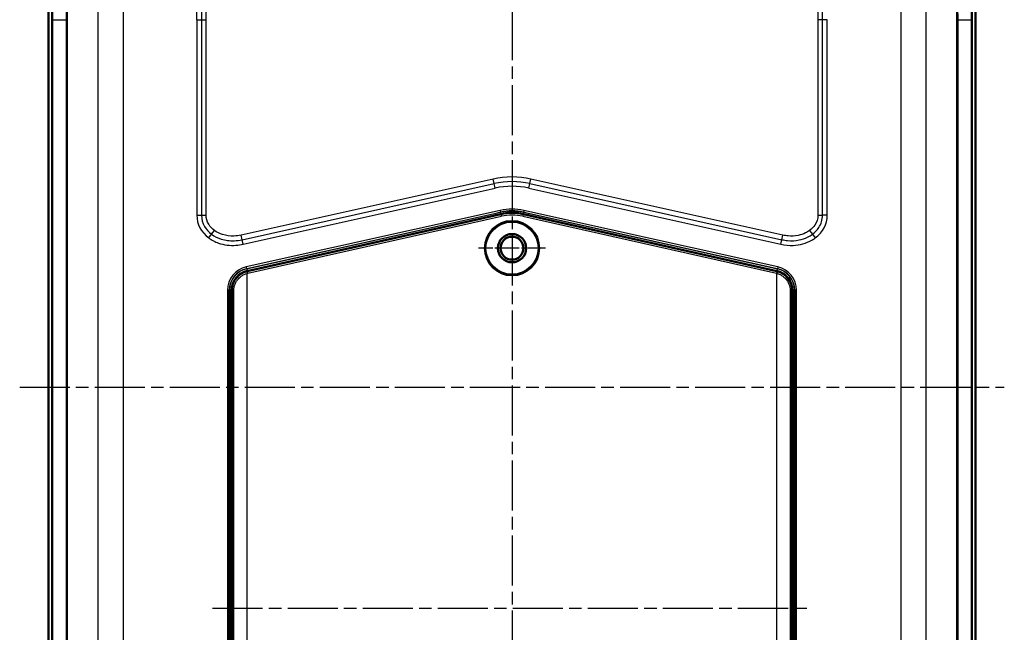
# Model space of a CAD drawing. Units: millimetres. Extents: x 1 to 593, y 1 to 419.
# Drawn here: x 369 to 480, y 185 to 254 of the extents above; entities that cross this region are included whole.
import ezdxf

# ---------------------------------------------------------------- set-up
doc = ezdxf.new("R2010")
doc.units = ezdxf.units.MM
doc.linetypes.add('CHAIN', pattern=[0.3543, 0.2362, -0.0295, 0.0591, -0.0295])
doc.linetypes.add('DASH_DOT', pattern=[0.37, 0.24, -0.06, 0.01, -0.06])
for name, color, linetype, lineweight in [('Mittellinie (ISO)', 1, 'DASH_DOT', 25), ('Mittelpunktmarkierung (ISO)', 1, 'DASH_DOT', 25), ('Sichtbar (ISO)', 7, 'Continuous', 50), ('Sichtbar schmal (ISO)', 1, 'Continuous', 25)]:
    doc.layers.add(name, color=color, linetype=linetype, lineweight=lineweight)

msp = doc.modelspace()

# ---------------------------------------------------------------- linework, layer by layer
at = {"layer": 'Mittellinie (ISO)', "linetype": 'CHAIN', "ltscale": 23.990969}
for p, q in [((368.6416674, 212.7928273), (480.1555972, 212.7928273)), ((390.4924668, 187.7928273), (458.4237605, 187.7928273))]:
    msp.add_line(p, q, dxfattribs=at)
at = {"layer": 'Mittelpunktmarkierung (ISO)', "linetype": 'CHAIN', "ltscale": 23.990969}
msp.add_line((424.4008411, 314.995242), (424.4008411, 142.4598693), dxfattribs=at)
at = {"layer": 'Mittelpunktmarkierung (ISO)', "linetype": 'CHAIN', "ltscale": 8.445076}
msp.add_line((428.2008411, 228.5428273), (420.6008411, 228.5428273), dxfattribs=at)
at = {"layer": 'Sichtbar (ISO)'}
for p, q in [((371.9008411, 297.2832007), (371.9008411, 128.3024539)), ((476.9008411, 128.3024539), (476.9008411, 297.2832007)), ((423.138646, 232.4025834), (394.4069387, 225.9379493)), ((454.3947435, 225.9379493), (425.6630362, 232.4025834)), ((392.6508411, 223.7428273), (392.6508411, 151.8428273)), ((456.1508411, 151.8428273), (456.1508411, 223.7428273))]:
    msp.add_line(p, q, dxfattribs=at)
for radius in [3.0718172, 1.6, 1.3]:
    msp.add_circle((424.4008411, 228.5428273), radius, dxfattribs=at)
for centre, radius, start, end in [((424.4008411, 226.7928273), 5.75, 77.319616508, 102.680383492), ((394.9008411, 223.7428273), 2.25, 102.680383492, 180), ((453.9008411, 223.7428273), 2.25, 0, 77.319616508)]:
    msp.add_arc(centre, radius, start, end, dxfattribs=at)
at = {"layer": 'Sichtbar schmal (ISO)'}
for p, q in [((377.4862799, 287.7356412), (377.4862799, 137.8500134)), ((471.3154023, 137.8500134), (471.3154023, 287.7356412)), ((380.3808257, 141.9927039), (380.3808257, 283.5929507)), ((468.4208565, 283.5929507), (468.4208565, 141.9927039)), ((372.3999238, 254.4159365), (372.2447997, 254.4159365)), ((372.2447997, 254.4159365), (372.2447997, 171.1697182)), ((372.3999238, 171.1697182), (372.3999238, 254.4159365)), ((372.3999238, 254.4159365), (373.8897912, 254.4159365)), ((374.042903, 254.4159365), (373.8897912, 254.4159365)), ((373.8897912, 254.4159365), (373.8897912, 171.1697182)), ((374.042903, 171.1697182), (374.042903, 254.4159365)), ((388.7012352, 254.4159365), (388.7012352, 232.2788332)), ((388.7012352, 254.4159365), (389.2303854, 254.4159365)), ((389.2303854, 254.4159365), (389.7595357, 254.4159365)), ((389.2303854, 254.4159365), (389.2303854, 232.2788332)), ((389.7595357, 232.2788332), (389.7595357, 254.4159365)), ((459.0421465, 254.4159365), (459.0421465, 232.2788332)), ((459.5712968, 254.4159365), (459.0421465, 254.4159365)), ((460.100447, 254.4159365), (459.5712968, 254.4159365)), ((459.5712968, 232.2788332), (459.5712968, 254.4159365)), ((460.100447, 232.2788332), (460.100447, 254.4159365)), ((474.7587792, 254.4159365), (474.911891, 254.4159365)), ((474.7587792, 254.4159365), (474.7587792, 171.1697182)), ((474.911891, 171.1697182), (474.911891, 254.4159365)), ((474.911891, 254.4159365), (476.4017584, 254.4159365)), ((476.4017584, 254.4159365), (476.5568825, 254.4159365)), ((476.4017584, 254.4159365), (476.4017584, 171.1697182)), ((476.5568825, 171.1697182), (476.5568825, 254.4159365)), ((422.2680206, 236.3737839), (393.7143376, 230.0174372)), ((393.8293174, 229.5009301), (422.3830004, 235.8572767)), ((393.9442973, 228.9844229), (422.4979803, 235.3407696)), ((422.3830004, 235.8572767), (422.2680206, 236.3737839)), ((422.4979803, 235.3407696), (422.3830004, 235.8572767)), ((426.3037019, 235.3407696), (426.4186818, 235.8572767)), ((426.3037019, 235.3407696), (454.8573849, 228.9844229)), ((426.4186818, 235.8572767), (426.5336616, 236.3737839)), ((426.4186818, 235.8572767), (454.9723648, 229.5009301)), ((455.0873447, 230.0174372), (426.5336616, 236.3737839)), ((388.7012352, 232.2788332), (389.2303854, 232.2788332)), ((389.2303854, 232.2788332), (389.7595357, 232.2788332)), ((423.0592455, 232.8197557), (394.2896563, 226.4156389)), ((394.333111, 226.2204246), (423.1027003, 232.6245414)), ((422.5488748, 232.4779833), (394.3558313, 226.2022057)), ((394.3992861, 226.0069914), (422.5923296, 232.282769)), ((423.1493878, 232.3548419), (394.4176805, 225.8902077)), ((394.4615763, 225.6951155), (423.1932836, 232.1597496)), ((422.5923296, 232.282769), (422.5488748, 232.4779833)), ((423.0592455, 232.8197557), (423.1027003, 232.6245414)), ((423.1027003, 232.6245414), (423.107665, 232.602238)), ((423.138646, 232.4025834), (423.1493878, 232.3548419)), ((423.1493878, 232.3548419), (423.1932836, 232.1597496)), ((425.6522944, 232.3548419), (425.6083986, 232.1597496)), ((425.6083986, 232.1597496), (454.3401059, 225.6951155)), ((425.6630362, 232.4025834), (425.6522944, 232.3548419)), ((454.3840017, 225.8902077), (425.6522944, 232.3548419)), ((425.6989819, 232.6245414), (425.6940172, 232.602238)), ((425.7424367, 232.8197557), (425.6989819, 232.6245414)), ((425.6989819, 232.6245414), (454.4685712, 226.2204246)), ((454.5120259, 226.4156389), (425.7424367, 232.8197557)), ((426.2528074, 232.4779833), (426.2093526, 232.282769)), ((426.2093526, 232.282769), (454.4023961, 226.0069914)), ((454.4458509, 226.2022057), (426.2528074, 232.4779833)), ((459.0421465, 232.2788332), (459.5712968, 232.2788332)), ((460.100447, 232.2788332), (459.5712968, 232.2788332)), ((390.062187, 229.698296), (390.3776895, 230.1230997)), ((390.3776895, 230.1230997), (390.693192, 230.5479034)), ((393.8293174, 229.5009301), (393.7143376, 230.0174372)), ((454.9723648, 229.5009301), (455.0873447, 230.0174372)), ((458.1084902, 230.5479034), (458.4239927, 230.1230997)), ((458.4239927, 230.1230997), (458.7394952, 229.698296)), ((393.9442973, 228.9844229), (393.8293174, 229.5009301)), ((454.8573849, 228.9844229), (454.9723648, 229.5009301)), ((394.2896563, 226.4156389), (394.333111, 226.2204246)), ((454.5120259, 226.4156389), (454.4685712, 226.2204246)), ((394.3558313, 226.2022057), (394.333111, 226.2204246)), ((394.3508761, 225.874077), (394.4008411, 225.6804503)), ((394.3558313, 226.2022057), (394.3992861, 226.0069914)), ((394.4008411, 149.9052044), (394.4008411, 225.6804503)), ((394.4176805, 225.8902077), (394.4069387, 225.9379493)), ((394.4176805, 225.8902077), (394.4615763, 225.6951155)), ((454.3840017, 225.8902077), (454.3401059, 225.6951155)), ((454.3947435, 225.9379493), (454.3840017, 225.8902077)), ((454.4508061, 225.874077), (454.4008411, 225.6804503)), ((454.4008411, 149.9052044), (454.4008411, 225.6804503)), ((454.4458509, 226.2022057), (454.4023961, 226.0069914)), ((454.4685712, 226.2204246), (454.4458509, 226.2022057)), ((392.1763983, 223.7802453), (392.1763983, 151.8054093)), ((392.1763983, 223.7802453), (392.3763906, 223.7802453)), ((392.3763906, 151.8054093), (392.3763906, 223.7802453)), ((392.3763906, 223.7802453), (392.3991338, 223.7620082)), ((392.4010661, 223.8608669), (392.6009016, 223.85296)), ((392.6508411, 223.7428273), (392.6994943, 223.7428273)), ((392.8951619, 223.7428273), (392.6994943, 223.7428273)), ((392.6994943, 223.7428273), (392.6994943, 151.8428273)), ((392.8951619, 151.8428273), (392.8951619, 223.7428273)), ((456.1021879, 223.7428273), (455.9065203, 223.7428273)), ((455.9065203, 223.7428273), (455.9065203, 151.8428273)), ((456.1021879, 151.8428273), (456.1021879, 223.7428273)), ((456.1021879, 223.7428273), (456.1508411, 223.7428273)), ((456.2007806, 223.85296), (456.4006161, 223.8608669)), ((456.4025485, 223.7620082), (456.4252916, 223.7802453)), ((456.4252916, 223.7802453), (456.4252916, 151.8054093)), ((456.625284, 223.7802453), (456.4252916, 223.7802453)), ((456.625284, 151.8054093), (456.625284, 223.7802453)), ((392.4017062, 222.6420574), (392.4314232, 222.6123404)), ((392.4314232, 222.6123404), (392.4314232, 152.9733142)), ((392.6508411, 222.6123404), (392.4314232, 222.6123404)), ((456.370259, 222.6123404), (456.1508411, 222.6123404)), ((456.370259, 222.6123404), (456.399976, 222.6420574)), ((456.370259, 152.9733142), (456.370259, 222.6123404))]:
    msp.add_line(p, q, dxfattribs=at)
for radius in [3.0508651, 2.9508689]:
    msp.add_circle((424.4008411, 228.5428273), radius, dxfattribs=at)
for centre, radius, start, end in [((424.4008411, 226.7928273), 9.8154802, 77.45, 102.55), ((424.4008411, 226.7928273), 9.2863299, 77.45, 102.55), ((424.4008411, 226.7928273), 8.7571797, 77.45, 102.55), ((424.4008411, 228.5428273), 4.1542601, 115.806867849, 115.989688846), ((424.4008411, 228.5428273), 4.0838568, 69.176726539, 110.823273461), ((424.4008411, 226.7928273), 6.1744428, 77.450555636, 102.549444364), ((424.4008411, 226.7928273), 5.9744505, 77.450555636, 102.549444364), ((424.4008411, 226.7928273), 5.7010649, 77.319616508, 102.680383492), ((424.4008411, 226.7928273), 5.5010954, 77.319616508, 102.680383492), ((424.4008411, 228.5428273), 4.1542601, 64.010311154, 64.193132151), ((394.9008411, 223.7428273), 2.2010649, 102.680383492, 104.469414606), ((394.9008411, 223.7428273), 2.0010954, 102.680383492, 104.469414606), ((453.9008411, 223.7428273), 2.0010954, 75.530585394, 77.319616508), ((453.9008411, 223.7428273), 2.2010649, 75.530585394, 77.319616508)]:
    msp.add_arc(centre, radius, start, end, dxfattribs=at)
for centre, major_axis, ratio, start_param, end_param in [((327.3482174, 254.4159365), (61.3530178, 0), 0.8019165441, 0, 0.2967059728), ((393.4398829, 232.6553486), (-4.6661535, -1.0387343), 0.794917192, 6.1080415909, 6.8853592333), ((423.1511198, 232.4070236), (-0.0434042, 0.1952334), 0.030601489, 0.0087307353, 1.2570359327), ((425.6505624, 232.4070236), (0.0434042, 0.1952334), 0.030601489, 5.0261493745, 6.2744545719), ((455.3617993, 232.6553486), (4.6661535, -1.0387343), 0.794917192, 5.6810113811, 6.4583290235), ((394.8765011, 223.7800805), (-2.1065489, 1.6891903), 0.9999374417, 5.6073322381, 6.9590383763), ((453.9251811, 223.7800805), (2.1065489, 1.6891903), 0.9999374417, 5.6073322381, 6.9590383763), ((394.8765011, 223.7800805), (-1.9505278, 1.5640808), 0.9999274334, 5.6073322381, 6.9590383763), ((394.8991909, 223.761886), (-1.9504887, 1.5640495), 0.9999474502, 5.6073322381, 6.9194926777), ((394.8991909, 223.761886), (-1.7944676, 1.4389399), 0.9999374417, 5.6073322381, 6.9194926777), ((453.9024913, 223.761886), (1.7944676, 1.4389399), 0.9999374417, 5.6468779366, 6.9590383763), ((453.9024913, 223.761886), (1.9504887, 1.5640495), 0.9999474502, 5.6468779366, 6.9590383763), ((453.9251811, 223.7800805), (1.9505278, 1.5640808), 0.9999274334, 5.6073322381, 6.9590383763), ((392.5991261, 223.7620082), (-0.2, -0.0001015), 0.0580546798, 4.8310324369, 6.2744439174), ((394.901809, 222.6418594), (-1.7679123, 1.7679123), 0.9999177592, 0.3351341422, 0.7853600872), ((394.9314803, 222.6121881), (-1.7678477, 1.7678477), 0.9999543077, 0.3632856187, 0.7853600872), ((394.901809, 222.6418594), (-1.8386176, 1.8386176), 0.9999238505, 0.2530144943, 0.3009088944), ((394.901809, 222.6418594), (-1.7679123, 1.7679123), 0.9999177592, 0.2908689914, 0.2908914474), ((394.901809, 222.6418594), (-1.8386176, 1.8386176), 0.9999238505, 0.2083931061, 0.2084754944), ((453.8998732, 222.6418594), (1.8386176, 1.8386176), 0.9999238505, 6.0747096999, 6.0747291587), ((453.8998732, 222.6418594), (1.7679123, 1.7679123), 0.9999177592, 5.9922938452, 5.9923060206), ((453.8998732, 222.6418594), (1.8386176, 1.8386176), 0.9999238505, 5.9822764128, 6.0301708129), ((453.8998732, 222.6418594), (1.7679123, 1.7679123), 0.9999177592, 5.49782522, 5.948051165), ((453.8702019, 222.6121881), (1.7678477, 1.7678477), 0.9999543077, 5.49782522, 5.9198996885), ((456.2025561, 223.7620082), (0.2, -0.0001015), 0.0580546798, 0.0087413898, 1.4521528702)]:
    msp.add_ellipse(centre, major_axis=major_axis, ratio=ratio, start_param=start_param, end_param=end_param, dxfattribs=at)
for points, knots in [([(372.7269296, 269.2684191), (372.6183639, 267.9069111), (372.5318798, 266.4808826), (372.3543001, 262.6358315), (372.2910358, 260.1342578), (372.2506012, 256.5342201), (372.2447997, 255.4750877), (372.2447997, 254.4159365)], [0, 0, 0, 0, 0.4812613117, 0.4812613117, 1.2512794105, 1.2512794105, 1.5690247657, 1.5690247657, 1.5690247657, 1.5690247657]), ([(372.3999238, 254.4159365), (372.3999238, 255.4584081), (372.4061074, 256.5008613), (372.4491203, 260.0442055), (372.5164264, 262.5063843), (372.7031923, 266.2908834), (372.7938237, 267.6944548), (372.9069371, 269.0345217)], [-1.5690247657, -1.5690247657, -1.5690247657, -1.5690247657, -1.2512794105, -1.2512794105, -0.4812613117, -0.4812613117, 0, 0, 0, 0]), ([(374.4538386, 269.0345217), (374.2137297, 266.461324), (374.0619723, 263.6274228), (373.9176449, 258.6147704), (373.8897912, 256.5156973), (373.8897912, 254.4159365)], [-1.526613351, -1.526613351, -1.526613351, -1.526613351, -0.619849402, -0.619849402, 0, 0, 0, 0]), ([(374.042903, 254.4159365), (374.042903, 256.4821012), (374.0722869, 258.547589), (374.2236954, 263.480039), (374.382534, 266.2685978), (374.6310935, 268.8006244)], [0, 0, 0, 0, 0.619849402, 0.619849402, 1.526613351, 1.526613351, 1.526613351, 1.526613351]), ([(386.5148355, 268.9891279), (387.4034594, 266.6583112), (388.0872385, 264.2499654), (388.9992854, 259.3658674), (389.2303854, 256.8910055), (389.2303854, 254.4159365)], [0, 0, 0, 0, 0.7575864057, 0.7575864057, 1.5099337838, 1.5099337838, 1.5099337838, 1.5099337838]), ([(389.7595357, 254.4159365), (389.7595357, 256.9237611), (389.5253515, 259.431366), (388.6014487, 264.3789539), (387.908875, 266.8180144), (387.009271, 269.1776314)], [-1.5099337838, -1.5099337838, -1.5099337838, -1.5099337838, -0.7575864057, -0.7575864057, 0, 0, 0, 0]), ([(461.7924112, 269.1776314), (460.8959178, 266.8261732), (460.2050187, 264.3958251), (459.2779732, 259.4488248), (459.0421465, 256.9324929), (459.0421465, 254.4159365)], [-1.5099338206, -1.5099338206, -1.5099338206, -1.5099338206, -0.7549669103, -0.7549669103, 0, 0, 0, 0]), ([(459.5712968, 254.4159365), (459.5712968, 256.8996232), (459.8040175, 259.3830983), (460.7191682, 264.266624), (461.4012954, 266.6663704), (462.2868467, 268.9891279)], [0, 0, 0, 0, 0.7549669103, 0.7549669103, 1.5099338206, 1.5099338206, 1.5099338206, 1.5099338206]), ([(474.1705887, 268.8006244), (474.3872266, 266.5937774), (474.535611, 264.193676), (474.7175488, 259.3228247), (474.7587792, 256.8702596), (474.7587792, 254.4159365)], [0, 0, 0, 0, 0.7903113185, 0.7903113185, 1.5266082561, 1.5266082561, 1.5266082561, 1.5266082561]), ([(474.911891, 254.4159365), (474.911891, 256.9101673), (474.8728357, 259.4026115), (474.6991655, 264.3526636), (474.5571161, 266.7917911), (474.3478436, 269.0345217)], [-1.5266082561, -1.5266082561, -1.5266082561, -1.5266082561, -0.7903113185, -0.7903113185, 0, 0, 0, 0]), ([(475.8947451, 269.0345217), (476.0816838, 266.8198385), (476.2074486, 264.4277352), (476.3659595, 259.4911442), (476.4017584, 256.9542418), (476.4017584, 254.4159365)], [-1.5690397167, -1.5690397167, -1.5690397167, -1.5690397167, -0.7736754487, -0.7736754487, 0, 0, 0, 0]), ([(476.5568825, 254.4159365), (476.5568825, 256.9948547), (476.5233971, 259.5723475), (476.3735294, 264.5879239), (476.2541755, 267.018301), (476.0747526, 269.2684191)], [0, 0, 0, 0, 0.7736754487, 0.7736754487, 1.5690397167, 1.5690397167, 1.5690397167, 1.5690397167]), ([(389.2303854, 232.2788332), (389.2303854, 231.8258494), (389.3604615, 231.365993), (389.7956685, 230.6363836), (390.0721452, 230.3500281), (390.3776895, 230.1230997)], [-0.20422430993, -0.20422430993, -0.20422430993, -0.20422430993, -0.09628719836, -0.09628719836, 0, 0, 0, 0]), ([(390.693192, 230.5479034), (390.4355264, 230.7392722), (390.2093422, 230.9758067), (389.8606091, 231.5604457), (389.7595357, 231.9190428), (389.7595357, 232.2788332)], [0, 0, 0, 0, 0.09628719836, 0.09628719836, 0.20422430993, 0.20422430993, 0.20422430993, 0.20422430993]), ([(425.6940172, 232.602238), (425.2607254, 232.6985714), (424.8137236, 232.7464327), (423.9462414, 232.7418962), (423.5207937, 232.6940885), (423.107665, 232.602238)], [-0.25150296974, -0.25150296974, -0.25150296974, -0.25150296974, -0.12275587918, -0.12275587918, 0, 0, 0, 0]), ([(423.1320409, 232.4660166), (423.5293247, 232.581049), (423.9503348, 232.6431733), (424.8100051, 232.6490056), (425.2529678, 232.5866632), (425.6696414, 232.4660166)], [0, 0, 0, 0, 0.12275587918, 0.12275587918, 0.25150296974, 0.25150296974, 0.25150296974, 0.25150296974]), ([(459.0421465, 232.2788332), (459.0421465, 231.882855), (458.9185068, 231.4891645), (458.5408216, 230.9226781), (458.3371041, 230.7176954), (458.1084902, 230.5479034)], [0, 0, 0, 0, 0.1187934678, 0.1187934678, 0.20422430993, 0.20422430993, 0.20422430993, 0.20422430993]), ([(458.4239927, 230.1230997), (458.695087, 230.324442), (458.9429713, 230.5719675), (459.4117834, 231.2751345), (459.5712968, 231.7802881), (459.5712968, 232.2788332)], [-0.20422430993, -0.20422430993, -0.20422430993, -0.20422430993, -0.1187934678, -0.1187934678, 0, 0, 0, 0]), ([(390.3776895, 230.1230997), (390.7121561, 229.8746907), (391.0847248, 229.6968147), (391.9443164, 229.4296636), (392.4381843, 229.3713618), (393.2303502, 229.3963183), (393.5328421, 229.4349316), (393.8293174, 229.5009301)], [-0.3160067579, -0.3160067579, -0.3160067579, -0.3160067579, -0.21138619871, -0.21138619871, -0.08130238412, -0.08130238412, 0, 0, 0, 0]), ([(393.7143376, 230.0174372), (393.4498049, 229.9585495), (393.1798937, 229.9241415), (392.475593, 229.9019531), (392.0390165, 229.9543484), (391.2919095, 230.1865406), (390.9731579, 230.3399722), (390.693192, 230.5479034)], [0, 0, 0, 0, 0.08130238412, 0.08130238412, 0.21138619871, 0.21138619871, 0.3160067579, 0.3160067579, 0.3160067579, 0.3160067579]), ([(454.9723648, 229.5009301), (455.1851227, 229.4535679), (455.4010187, 229.4203379), (456.0456398, 229.3653145), (456.4795053, 229.3848827), (457.23471, 229.5346166), (457.559, 229.6383927), (458.06092, 229.8810651), (458.2479824, 229.9923765), (458.4239927, 230.1230997)], [-0.31600526518, -0.31600526518, -0.31600526518, -0.31600526518, -0.25766068174, -0.25766068174, -0.14314482319, -0.14314482319, -0.05505570123, -0.05505570123, 0, 0, 0, 0]), ([(458.1084902, 230.5479034), (457.9611605, 230.4384813), (457.8027441, 230.3439926), (457.373225, 230.1363252), (457.0914803, 230.0456692), (456.4290086, 229.9143214), (456.0439388, 229.8965342), (455.4698175, 229.9455398), (455.2771798, 229.9751779), (455.0873447, 230.0174372)], [0, 0, 0, 0, 0.05505570123, 0.05505570123, 0.14314482319, 0.14314482319, 0.25766068174, 0.25766068174, 0.31600526518, 0.31600526518, 0.31600526518, 0.31600526518]), ([(390.062187, 229.698296), (390.3953502, 229.4508551), (390.7730787, 229.2570054), (391.7920138, 228.9020257), (392.4665447, 228.8221103), (393.4067711, 228.8858174), (393.6786866, 228.9252952), (393.9442973, 228.9844229)], [-2.55553531144, -2.55553531144, -2.55553531144, -2.55553531144, -2.43103540167, -2.43103540167, -2.23183554603, -2.23183554603, -2.15068794764, -2.15068794764, -2.15068794764, -2.15068794764]), ([(454.8573849, 228.9844229), (455.3101387, 228.8836352), (455.779866, 228.8403785), (456.984788, 228.8907481), (457.7288986, 229.0825853), (458.501266, 229.5317904), (458.6225052, 229.6114073), (458.7394952, 229.698296)], [-2.55551681362, -2.55551681362, -2.55551681362, -2.55551681362, -2.41636593191, -2.41636593191, -2.19372452117, -2.19372452117, -2.15033126067, -2.15033126067, -2.15033126067, -2.15033126067]), ([(394.3508761, 225.874077), (394.2177399, 225.8397214), (394.0871644, 225.7926317), (393.9622931, 225.7337776), (393.8374218, 225.6749235), (393.7182224, 225.6043494), (393.6067458, 225.5233486), (393.4395308, 225.4018473), (393.2896844, 225.2569665), (393.1621227, 225.0927118), (393.1196022, 225.0379602), (393.0795662, 224.9810453), (393.0424099, 224.9225304), (392.9680974, 224.8055005), (392.905238, 224.682121), (392.8543546, 224.5537521), (392.8034712, 224.4253831), (392.7646102, 224.2920026), (392.7385803, 224.1557409), (392.7125504, 224.0194791), (392.6994943, 223.880323), (392.6994943, 223.7428273)], [-2.6251179459, -2.6251179459, -2.6251179459, -2.6251179459, -2.2501010965, -2.2501010965, -2.2501010965, -1.8750842471, -1.8750842471, -1.8750842471, -1.312558973, -1.312558973, -1.312558973, -1.1250505483, -1.1250505483, -1.1250505483, -0.7500336988, -0.7500336988, -0.7500336988, -0.3750168494, -0.3750168494, -0.3750168494, 0, 0, 0, 0]), ([(392.8951619, 223.7428273), (392.8951619, 223.8678329), (392.9071581, 223.9943348), (392.9308635, 224.1182197), (392.954569, 224.2421046), (392.9899838, 224.3633725), (393.0363607, 224.4800869), (393.0827376, 224.5968014), (393.1400766, 224.7089624), (393.2078447, 224.8153512), (393.2417288, 224.8685456), (393.2782201, 224.920297), (393.3169795, 224.9700818), (393.4332576, 225.1194361), (393.5699476, 225.2510912), (393.7224064, 225.3615463), (393.8240456, 225.435183), (393.9326931, 225.4993974), (394.0465451, 225.5529057), (394.1603971, 225.6064139), (394.2794537, 225.649216), (394.4008411, 225.6804503)], [0, 0, 0, 0, 0.3750168494, 0.3750168494, 0.3750168494, 0.7500336988, 0.7500336988, 0.7500336988, 1.1250505483, 1.1250505483, 1.1250505483, 1.312558973, 1.312558973, 1.312558973, 1.8750842471, 1.8750842471, 1.8750842471, 2.2501010965, 2.2501010965, 2.2501010965, 2.6251179459, 2.6251179459, 2.6251179459, 2.6251179459]), ([(454.4008411, 225.6804503), (454.5222283, 225.649216), (454.761769, 225.5629542), (455.0613136, 225.3856623), (455.3508884, 225.1424161), (455.6726387, 224.7475314), (455.8708456, 224.2451812), (455.9065203, 223.8678327), (455.9065203, 223.7428273)], [0, 0, 0, 0, 0.3750161218, 0.7500322437, 1.031294335, 1.5000644873, 2.250096731, 2.6251128528, 2.6251128528, 2.6251128528, 2.6251128528]), ([(456.1021879, 223.7428273), (456.1021879, 223.8803227), (456.0891863, 224.0186818), (456.063388, 224.1542413), (456.0117915, 224.4253602), (455.9093132, 224.6852431), (455.761534, 224.9189611), (455.669172, 225.0650348), (455.5589668, 225.2008351), (455.4348827, 225.3213847), (455.3604323, 225.3937145), (455.2810437, 225.4606103), (455.197284, 225.5216404), (455.0856044, 225.603014), (454.9661407, 225.6739329), (454.8407377, 225.7331414), (454.7153346, 225.79235), (454.583942, 225.8397215), (454.4508061, 225.874077)], [-2.6251128528, -2.6251128528, -2.6251128528, -2.6251128528, -2.250096731, -2.250096731, -2.250096731, -1.5000644873, -1.5000644873, -1.5000644873, -1.031294335, -1.031294335, -1.031294335, -0.7500322437, -0.7500322437, -0.7500322437, -0.3750161218, -0.3750161218, -0.3750161218, 0, 0, 0, 0]), ([(392.3991338, 223.7620082), (392.3991717, 223.6872675), (392.399254, 223.6126927), (392.3995225, 223.4357431), (392.3997361, 223.3341976), (392.3999811, 223.2340758), (392.4002262, 223.1339539), (392.4005038, 223.0348799), (392.4010896, 222.8378356), (392.4013979, 222.7398753), (392.4017062, 222.6420574)], [-0.11544143183, -0.11544143183, -0.11544143183, -0.11544143183, -0.09299678674, -0.09299678674, -0.06179641229, -0.06179641229, -0.06179641229, -0.03059603784, -0.03059603784, 0.00060433661, 0.00060433661, 0.00060433661, 0.00060433661]), ([(392.4017062, 222.6420574), (392.4016034, 222.7483804), (392.4062461, 222.8548209), (392.4245727, 223.0653154), (392.4382445, 223.1693451), (392.4557675, 223.2711659), (392.4732905, 223.3729867), (392.4947308, 223.4729626), (392.536593, 223.6396719), (392.5555603, 223.7076956), (392.5754472, 223.7735255)], [-0.00060433661, -0.00060433661, -0.00060433661, -0.00060433661, 0.03059603784, 0.03059603784, 0.06179641229, 0.06179641229, 0.06179641229, 0.09299678674, 0.09299678674, 0.11544143183, 0.11544143183, 0.11544143183, 0.11544143183]), ([(456.2007806, 223.85296), (456.2052315, 223.839831), (456.209581, 223.8266398), (456.2180686, 223.8001545), (456.2222066, 223.7868602), (456.226235, 223.7735255)], [0, 0, 0, 0, 0.0045503297108, 0.0045503297108, 0.0091006594217, 0.0091006594217, 0.0091006594217, 0.0091006594217]), ([(456.226235, 223.7735255), (456.2461219, 223.7076956), (456.2650892, 223.6396719), (456.3069514, 223.4729625), (456.3283917, 223.3729866), (456.3459147, 223.2711658), (456.3634377, 223.169345), (456.3771095, 223.0653153), (456.3954361, 222.8548208), (456.4000788, 222.7483804), (456.399976, 222.6420574)], [0.00875572937, 0.00875572937, 0.00875572937, 0.00875572937, 0.03120037904, 0.03120037904, 0.06240075807, 0.06240075807, 0.06240075807, 0.09360113711, 0.09360113711, 0.12480151614, 0.12480151614, 0.12480151614, 0.12480151614]), ([(456.399976, 222.6420574), (456.4002843, 222.7398753), (456.4005926, 222.8378355), (456.4011784, 223.0348798), (456.4014561, 223.1339538), (456.4017011, 223.2340757), (456.4019461, 223.3341976), (456.4021597, 223.435743), (456.4024282, 223.6126927), (456.4025105, 223.6872674), (456.4025485, 223.7620082)], [-0.12480151614, -0.12480151614, -0.12480151614, -0.12480151614, -0.09360113711, -0.09360113711, -0.06240075807, -0.06240075807, -0.06240075807, -0.03120037904, -0.03120037904, -0.00875572937, -0.00875572937, -0.00875572937, -0.00875572937]), ([(456.4025485, 223.7620082), (456.4025561, 223.7784665), (456.4023992, 223.7949443), (456.4017552, 223.8279076), (456.401268, 223.8443931), (456.4006161, 223.8608669)], [-0.0091006594217, -0.0091006594217, -0.0091006594217, -0.0091006594217, -0.0045503297108, -0.0045503297108, 0, 0, 0, 0])]:
    msp.add_open_spline(points, degree=3, knots=knots, dxfattribs=at)
for points in [[(423.107665, 232.602238), (422.9214014, 232.5608279), (422.735191, 232.5194573), (422.5488748, 232.4779833)], [(422.5923296, 232.282769), (422.7659417, 232.3505146), (422.9467382, 232.4123628), (423.1320409, 232.4660166)], [(425.6696414, 232.4660166), (425.854944, 232.4123628), (426.0357405, 232.3505146), (426.2093526, 232.282769)], [(426.2528074, 232.4779833), (426.0664912, 232.5194573), (425.8802808, 232.5608279), (425.6940172, 232.602238)], [(392.4010661, 223.8608669), (392.399768, 223.8280645), (392.3991185, 223.7950467), (392.3991338, 223.7620082)], [(392.5754472, 223.7735255), (392.5835372, 223.8003051), (392.5920391, 223.8268176), (392.6009016, 223.85296)]]:
    msp.add_open_spline(points, degree=3, dxfattribs=at)

doc.saveas('drawing.dxf')
